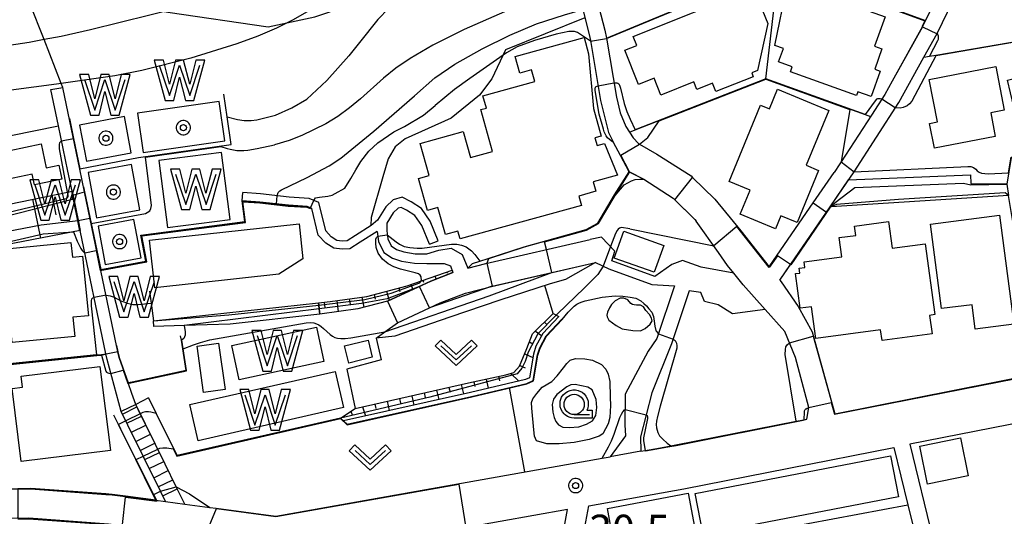
# Model space of a CAD drawing. Extents: x -22000 to -20000, y 99000 to 100500.
# Drawn here: x -20391 to -20270, y 99446 to 99507 of the extents above; entities that cross this region are included whole.
import ezdxf
from ezdxf.enums import TextEntityAlignment as Align

# ---------------------------------------------------------------- set-up
doc = ezdxf.new("R2010")
doc.units = 0
doc.header["$MEASUREMENT"] = 0
doc.layers.get('0').update_dxf_attribs({"color": 50, "linetype": 'CONTINUOUS'})
for name, color, linetype in [('2101000', 7, 'CONTINUOUS'), ('2101001', 252, 'CONTINUOUS'), ('2106000', 46, 'CONTINUOUS'), ('2106001', 252, 'CONTINUOUS'), ('2214000', 240, 'CONTINUOUS'), ('2214111', 136, 'CONTINUOUS'), ('2214121', 166, 'CONTINUOUS'), ('2214990', 3, 'CONTINUOUS'), ('3001000', 6, 'CONTINUOUS'), ('3003000', 151, 'CONTINUOUS'), ('5105000', 150, 'CONTINUOUS'), ('5105001', 7, 'CONTINUOUS'), ('6101110', 72, 'CONTINUOUS'), ('6101120', 112, 'CONTINUOUS'), ('6101990', 93, 'CONTINUOUS'), ('6110000', 232, 'CONTINUOUS'), ('6110110', 213, 'CONTINUOUS'), ('6110120', 181, 'CONTINUOUS'), ('6130000', 41, 'CONTINUOUS'), ('6140000', 30, 'CONTINUOUS'), ('6301000', 3, 'CONTINUOUS'), ('6313000', 90, 'CONTINUOUS'), ('6331000', 90, 'CONTINUOUS'), ('7101000', 20, 'CONTINUOUS'), ('7101001', 23, 'CONTINUOUS'), ('7102000', 40, 'CONTINUOUS'), ('7102001', 43, 'CONTINUOUS'), ('7312000', 6, 'CONTINUOUS'), ('8199000', 50, 'CONTINUOUS'), ('CLIP_BOX', 4, 'CONTINUOUS')]:
    doc.layers.add(name, color=color, linetype=linetype)
doc.styles.add('Dm_Anotation', font='romans.shx', dxfattribs={"bigfont": 'pscdm.shx'})
doc.styles.get("Standard").update_dxf_attribs({"font": 'romans.shx', "bigfont": 'pscdm.shx'})

# ---------------------------------------------------------------- blocks, each defined once
blk = doc.blocks.new('819900')
at = {"linetype": 'Continuous'}
blk.add_circle((0, 0), 0.15, dxfattribs=at)
at = {"layer": 'CLIP_BOX', "flags": 128}
blk.add_lwpolyline([(-0.034, 0.348), (-0.102, 0.335), (-0.165, 0.309), (-0.222, 0.271), (-0.271, 0.222), (-0.309, 0.165), (-0.335, 0.102), (-0.348, 0.034), (-0.348, -0.034), (-0.335, -0.102), (-0.309, -0.165), (-0.271, -0.222), (-0.222, -0.271), (-0.165, -0.309), (-0.102, -0.335), (-0.034, -0.348), (0.034, -0.348), (0.102, -0.335), (0.165, -0.309), (0.222, -0.271), (0.271, -0.222), (0.309, -0.165), (0.335, -0.102), (0.348, -0.034), (0.348, 0.034), (0.335, 0.102), (0.309, 0.165), (0.271, 0.222), (0.222, 0.271), (0.165, 0.309), (0.102, 0.335), (0.034, 0.348)], close=True, dxfattribs=at)
blk = doc.blocks.new('510500')
at = {"linetype": 'Continuous', "flags": 128}
blk.add_lwpolyline([(-1, 0.75), (-0.5, -0.75), (0, 0.75), (0.5, -0.75), (1, 0.75)], dxfattribs=at)
at = {"layer": 'CLIP_BOX', "flags": 128}
blk.add_lwpolyline([(0.709, -1), (1.25, 1), (0.797, 1), (0.499, -0.192), (0.201, 1), (-0.203, 1), (-0.501, -0.192), (-0.799, 1), (-1.25, 1), (-0.711, -1), (-0.291, -1), (-0.291, -1), (-0.001, 0.158), (0.289, -1), (0.289, -1)], close=True, dxfattribs=at)
blk = doc.blocks.new('731200')
at = {"linetype": 'Continuous'}
blk.add_circle((0, 0), 0.15, dxfattribs=at)
at = {"layer": 'CLIP_BOX'}
blk.add_lwpolyline([(0.034, 0.348), (-0.034, 0.348), (-0.102, 0.335), (-0.165, 0.309), (-0.222, 0.271), (-0.271, 0.222), (-0.309, 0.165), (-0.335, 0.102), (-0.348, 0.034), (-0.348, -0.034), (-0.335, -0.102), (-0.309, -0.165), (-0.271, -0.222), (-0.222, -0.271), (-0.165, -0.309), (-0.102, -0.335), (-0.034, -0.348), (0.034, -0.348), (0.102, -0.335), (0.165, -0.309), (0.222, -0.271), (0.271, -0.222), (0.309, -0.165), (0.335, -0.102), (0.348, -0.034), (0.348, 0.034), (0.335, 0.102), (0.309, 0.165), (0.271, 0.222), (0.222, 0.271), (0.165, 0.309), (0.102, 0.335)], close=True, dxfattribs=at)
at = {"linetype": 'Continuous'}
blk.add_attdef('ATT', text='', height=1.5, dxfattribs=at).set_placement((1.5, 0), align=Align.MIDDLE_LEFT)
blk = doc.blocks.new('631300')
at = {"linetype": 'Continuous', "flags": 128}
blk.add_lwpolyline([(-0.75, 0.35), (0, -0.35), (0.75, 0.35)], dxfattribs=at)
at = {"layer": 'CLIP_BOX', "flags": 128}
blk.add_lwpolyline([(-0.753, 0.626), (-1.031, 0.338), (0, -0.624), (1.031, 0.338), (0.753, 0.626), (0, -0.076), (-0.753, 0.626)], dxfattribs=at)
blk = doc.blocks.new('633100')
at = {"linetype": 'Continuous', "flags": 128}
blk.add_lwpolyline([(0, -0.5), (0.75, -0.5)], dxfattribs=at)
at = {"linetype": 'Continuous'}
blk.add_circle((0, 0), 0.5, dxfattribs=at)
at = {"layer": 'CLIP_BOX', "flags": 128}
blk.add_lwpolyline([(0.892, -0.277), (0.892, -0.677), (0, -0.677), (-0.136, -0.66), (-0.203, -0.647), (-0.33, -0.594), (-0.444, -0.518), (-0.493, -0.47), (-0.579, -0.364), (-0.644, -0.244), (-0.683, -0.113), (-0.697, 0.023), (-0.683, 0.159), (-0.617, 0.353), (-0.541, 0.467), (-0.444, 0.564), (-0.33, 0.64), (-0.203, 0.693), (-0.069, 0.72), (0.069, 0.72), (0.203, 0.693), (0.387, 0.602), (0.493, 0.516), (0.579, 0.41), (0.644, 0.29), (0.683, 0.159), (0.697, 0.023), (0.697, -0.046), (0.67, -0.18), (0.63, -0.277), (0.892, -0.277)], dxfattribs=at)

msp = doc.modelspace()

# ---------------------------------------------------------------- linework, layer by layer
at = {"layer": '2101000'}
for points in [[(-20326.18, 99524.35), (-20322.87, 99517.08), (-20320.76, 99512.44), (-20320.57, 99512.03), (-20319.6, 99508.46), (-20318.83, 99505.63), (-20318.66, 99504.65), (-20317.42, 99497.37), (-20316.95, 99495.45), (-20316.26, 99493.74), (-20315.82, 99493.06)], [(-20288.12, 99488.15), (-20282.6, 99496.71), (-20279.51, 99502.28), (-20277.88, 99505.21), (-20274.01, 99513.25), (-20272.83, 99515.7), (-20270.97, 99521.12), (-20270.9, 99521.39), (-20270.59, 99522.96), (-20270.64, 99524.84)], [(-20327.96, 99523.42), (-20327.93, 99523.35), (-20324.67, 99516.21), (-20322.49, 99511.43), (-20322.39, 99511.2), (-20321.58, 99508.19), (-20320.76, 99505.11), (-20320.63, 99504.34), (-20319.38, 99496.96), (-20318.41, 99492.99), (-20317.77, 99491.78)], [(-20277.48, 99510.64), (-20279.32, 99506.81)], [(-20279.32, 99506.81), (-20279.68, 99506.08), (-20283.43, 99499.34)], [(-20379.03, 99466.75), (-20380.71, 99474.8), (-20382.97, 99485.67), (-20383.56, 99488.5), (-20385.65, 99498.55)], [(-20283.43, 99499.34), (-20284.35, 99497.69), (-20285.98, 99495.16), (-20289.71, 99489.39), (-20289.88, 99489.12), (-20290.59, 99488.07)], [(-20384.52, 99485.77), (-20385.03, 99488.22), (-20386.2, 99493.82), (-20387.14, 99498.32)], [(-20315.82, 99493.06), (-20315.37, 99492.35), (-20314.69, 99491.64), (-20314.58, 99491.57), (-20312.44, 99490.34)], [(-20315.85, 99488.16), (-20316.92, 99490.17), (-20317.77, 99491.78)], [(-20312.44, 99490.34), (-20308.22, 99487.64), (-20308.05, 99487.47), (-20305.3, 99484.76), (-20302.07, 99480.86), (-20298.58, 99476.43), (-20297.59, 99477.88), (-20293.16, 99484.33), (-20290.59, 99488.07)], [(-20315.85, 99488.16), (-20314.05, 99487.23), (-20310.42, 99484.89), (-20307.76, 99482.27), (-20307.58, 99482.05)], [(-20297.28, 99474.79), (-20295.94, 99476.75), (-20291.09, 99483.83), (-20288.12, 99488.15)], [(-20384.52, 99485.77), (-20384.07, 99483.59)], [(-20378.48, 99458.59), (-20380.2, 99465.02), (-20380.34, 99465.7), (-20383.51, 99480.9), (-20383.73, 99481.98), (-20384.07, 99483.59)], [(-20302.95, 99475.67), (-20303.71, 99476.6), (-20304.82, 99478.2), (-20307.58, 99482.05)], [(-20297.28, 99474.79), (-20297.12, 99474.58), (-20295.02, 99471.55), (-20293.31, 99468.42), (-20290.48, 99458.32), (-20265.85, 99463.18), (-20257.35, 99464.85), (-20246.79, 99466.94)], [(-20293.93, 99457.64), (-20293.7, 99459.08), (-20295.33, 99465.27), (-20296.65, 99468.47), (-20299.09, 99471.16)], [(-20376.68, 99459.47), (-20377.16, 99460.83), (-20377.61, 99462.12), (-20378.72, 99465.25), (-20379.03, 99466.75)], [(-20229.78, 99464.75), (-20240.77, 99462.51), (-20281.25, 99454.54), (-20278.41, 99442.88), (-20276.82, 99436.35), (-20276.55, 99434.68), (-20275.9, 99430.75), (-20275.67, 99429.36), (-20274.76, 99423.83), (-20273.84, 99418.19)], [(-20373.01, 99447.49), (-20373.64, 99448.77), (-20377.64, 99456.89), (-20378.48, 99458.59)], [(-20370.62, 99447.17), (-20371.67, 99449.31), (-20373.04, 99452.09), (-20376.68, 99459.47)], [(-20312.43, 99454.04), (-20311.11, 99454.28), (-20310.08, 99454.46), (-20293.93, 99457.64)], [(-20327.31, 99409.54), (-20326.83, 99411.59), (-20326.11, 99416.26), (-20324.67, 99425.58), (-20324.66, 99425.63), (-20324.58, 99426.09), (-20322.52, 99437.57), (-20321.55, 99443), (-20320.84, 99446.96), (-20309.12, 99449.04), (-20283.22, 99454.15), (-20281.49, 99447.06), (-20280.23, 99441.92), (-20278.9, 99436.47), (-20278.78, 99435.99), (-20277.65, 99429.11), (-20276.69, 99423.29), (-20275.89, 99418.42)], [(-20314.41, 99453.69), (-20313.86, 99453.79), (-20312.43, 99454.04)], [(-20370.62, 99447.17), (-20367.54, 99446.76), (-20366.74, 99446.66), (-20359.39, 99445.68), (-20319.16, 99452.84), (-20318.2, 99453.01)], [(-20404.5, 99447.21), (-20403.26, 99447.79), (-20398.73, 99448.94), (-20391.2, 99449.07), (-20389.6, 99449.1), (-20380.34, 99448.42), (-20379.57, 99448.36), (-20377.94, 99448.14), (-20374.2, 99447.65), (-20373.01, 99447.49)], [(-20324.02, 99443.34), (-20323.46, 99446.49), (-20335.92, 99444.27)]]:
    msp.add_lwpolyline(points, dxfattribs=at)
at = {"layer": '2101001'}
for points in [[(-20387.14, 99498.32), (-20385.65, 99498.55)], [(-20299.09, 99471.16), (-20301.78, 99474.23), (-20302.95, 99475.67)], [(-20314.41, 99453.69), (-20318.2, 99453.01)]]:
    msp.add_lwpolyline(points, dxfattribs=at)
at = {"layer": '2106000'}
for points in [[(-20346.86, 99482.18), (-20347.67, 99481.54), (-20349.57, 99480.31), (-20350.61, 99479.64), (-20351.21, 99479.61), (-20351.9, 99479.69), (-20352.58, 99480.15), (-20353.26, 99480.86), (-20354.09, 99484.36), (-20355.31, 99484.88), (-20357.77, 99485.03), (-20361.28, 99485.42), (-20363.49, 99485.59)], [(-20339.39, 99479.66), (-20340.36, 99482.08), (-20341.46, 99483.64), (-20342.71, 99484.46), (-20343.84, 99485.01), (-20344.93, 99484.69), (-20345.85, 99483.84), (-20346.86, 99482.18)], [(-20346.91, 99480.8), (-20349.02, 99479.46), (-20350.29, 99478.65), (-20351.24, 99478.6), (-20352.26, 99478.72), (-20353.23, 99479.37), (-20354.18, 99480.36), (-20354.96, 99483.63), (-20355.54, 99483.88), (-20357.86, 99484.03), (-20361.37, 99484.41), (-20363.57, 99484.58)], [(-20340.48, 99479.23), (-20341.39, 99481.52), (-20342.29, 99482.78), (-20343.29, 99483.44), (-20343.95, 99483.76), (-20344.34, 99483.65), (-20344.94, 99483.09), (-20345.71, 99481.83), (-20345.74, 99480.86), (-20345.6, 99479.89), (-20345.19, 99479.02), (-20344.51, 99478.57), (-20343.61, 99478.27), (-20342.22, 99478.03), (-20340.8, 99478.03), (-20339.31, 99478.49), (-20337.8, 99478.73), (-20336.42, 99477.95), (-20335.74, 99476.29)], [(-20346.91, 99480.8), (-20346.73, 99479.56), (-20346.11, 99478.22), (-20345.02, 99477.51), (-20343.9, 99477.13), (-20342.32, 99476.87), (-20340.81, 99476.86), (-20338.65, 99476.85), (-20337.89, 99476.57), (-20337.57, 99475.74)], [(-20335.74, 99476.29), (-20333.52, 99476.85), (-20320.66, 99479.81)], [(-20302.95, 99475.67), (-20306.96, 99476.38), (-20309.27, 99477.21), (-20310.57, 99476.71), (-20312.68, 99475.26), (-20317.98, 99477.19), (-20317.6, 99478.36), (-20319.25, 99480.11), (-20320.66, 99479.81)], [(-20344.39, 99469.53), (-20339.13, 99471.99), (-20336.03, 99473.2), (-20332.83, 99474.01), (-20320.01, 99476.95)], [(-20320.01, 99476.95), (-20318.35, 99476.18), (-20313.04, 99474.25), (-20310.28, 99474.08)], [(-20345.63, 99472.19), (-20340.28, 99474.68), (-20337.57, 99475.74)], [(-20310.28, 99474.08), (-20312.43, 99467.61), (-20313.52, 99466.03), (-20316.33, 99460.71), (-20316.4, 99456.96), (-20316.29, 99455.6), (-20318.2, 99453.01)], [(-20299.09, 99471.16), (-20303.12, 99470.62), (-20304.89, 99471.73), (-20306.58, 99472.16), (-20307.01, 99473.25), (-20308.45, 99473.48), (-20310.62, 99466.94), (-20313.07, 99460.91), (-20314.46, 99455.47), (-20314.41, 99453.69)]]:
    msp.add_lwpolyline(points, dxfattribs=at)
at = {"layer": '2106001'}
for points in [[(-20363.57, 99484.58), (-20363.49, 99485.59)], [(-20340.48, 99479.23), (-20339.39, 99479.66)], [(-20345.63, 99472.19), (-20344.39, 99469.53)]]:
    msp.add_lwpolyline(points, dxfattribs=at)
at = {"layer": '2214000'}
for points in [[(-20373.01, 99447.49), (-20373.64, 99448.77), (-20375.76, 99453.07), (-20377.64, 99456.89), (-20377.91, 99457.43), (-20378.48, 99458.59)], [(-20370.62, 99447.17), (-20371.67, 99449.31), (-20373.04, 99452.09), (-20373.96, 99453.96), (-20376.11, 99458.32), (-20376.68, 99459.47)]]:
    msp.add_lwpolyline(points, dxfattribs=at)
at = {"layer": '2214111'}
msp.add_lwpolyline([(-20376.68, 99459.47), (-20378.48, 99458.59)], dxfattribs=at)
at = {"layer": '2214121'}
msp.add_lwpolyline([(-20373.01, 99447.49), (-20370.62, 99447.17)], dxfattribs=at)
at = {"layer": '2214990'}
for points in [[(-20378.32, 99458.27), (-20376.52, 99459.15)], [(-20377.77, 99457.15), (-20375.97, 99458.03)], [(-20377.21, 99456.02), (-20375.42, 99456.91)], [(-20376.66, 99454.9), (-20374.87, 99455.79)], [(-20376.11, 99453.78), (-20374.31, 99454.67)], [(-20375.56, 99452.66), (-20373.76, 99453.54)], [(-20375, 99451.54), (-20373.21, 99452.42)], [(-20374.45, 99450.42), (-20372.66, 99451.3)], [(-20373.9, 99449.3), (-20372.11, 99450.18)], [(-20373.35, 99448.17), (-20371.55, 99449.06)]]:
    msp.add_lwpolyline(points, dxfattribs=at)
at = {"layer": '3001000'}
for points in [[(-20300.55, 99499.89), (-20305.15, 99498.05), (-20305.56, 99499.07), (-20307.51, 99498.29), (-20307.89, 99499.24), (-20311.94, 99497.62), (-20312.78, 99499.71), (-20314.71, 99498.94), (-20316.39, 99503.14), (-20314.89, 99503.74), (-20315.34, 99504.86), (-20300.52, 99510.79), (-20298.77, 99506.44), (-20300.01, 99500.64), (-20300.74, 99500.35)], [(-20296.39, 99511.17), (-20295.11, 99510.71), (-20294.96, 99511.1), (-20284.3, 99507.27), (-20285.6, 99503.64), (-20284.69, 99503.31), (-20285.58, 99500.81), (-20284.91, 99500.57), (-20286.03, 99497.44), (-20287.67, 99498.02), (-20287.84, 99497.55), (-20295.98, 99500.47), (-20295.75, 99501.12), (-20297.44, 99501.72), (-20296.84, 99503.37), (-20297.9, 99503.75)], [(-20317.29, 99487.76), (-20320.29, 99486.93), (-20319.97, 99485.75), (-20322.05, 99485.17), (-20321.74, 99484.01), (-20336.68, 99479.87), (-20336.95, 99480.84), (-20338.5, 99480.42), (-20339.42, 99483.75), (-20340.71, 99483.39), (-20341.8, 99487.34), (-20340.51, 99487.7), (-20341.61, 99491.66), (-20336.3, 99493.13), (-20335.41, 99489.9), (-20332.71, 99490.65), (-20334.15, 99495.83), (-20333.45, 99496.02), (-20333.87, 99497.51), (-20327.49, 99499.28), (-20327.89, 99500.73), (-20329.34, 99500.33), (-20329.91, 99502.37), (-20321.4, 99504.72), (-20320.85, 99502.72), (-20320.25, 99495.95), (-20319.31, 99492.56), (-20320.08, 99492.35), (-20319.81, 99491.39), (-20318.88, 99491.65)], [(-20277.84, 99494.31), (-20278.86, 99499.53), (-20270.67, 99501.13), (-20269.62, 99495.75), (-20271.28, 99495.42), (-20270.72, 99492.53), (-20278.22, 99491.06), (-20278.82, 99494.12)], [(-20300.92, 99485.91), (-20303.53, 99486.98), (-20299.66, 99496.39), (-20298.57, 99495.94), (-20297.58, 99498.33), (-20291.25, 99495.73), (-20294.03, 99488.96), (-20292.5, 99488.33), (-20295.14, 99481.91), (-20297.14, 99482.74), (-20297.81, 99481.12), (-20302.16, 99482.91)], [(-20389.14, 99486.54), (-20389.42, 99487.88), (-20397.3, 99486.2), (-20398.01, 99489.55), (-20388.34, 99491.62), (-20387.71, 99488.66), (-20386.14, 99488.99), (-20385.77, 99487.25)], [(-20278.7, 99481.71), (-20270.18, 99482.81), (-20268.44, 99469.35), (-20273.19, 99468.74), (-20273.58, 99471.76), (-20277.35, 99471.28)], [(-20374.32, 99473.86), (-20374.96, 99479.72), (-20356.53, 99481.75), (-20356.06, 99477.43), (-20359.05, 99475.54)], [(-20284.85, 99468.67), (-20292.83, 99467.61), (-20293.36, 99471.52), (-20294.78, 99471.33), (-20295.35, 99475.6), (-20294.8, 99475.67), (-20294.88, 99476.25), (-20294.2, 99476.34), (-20294.29, 99477.05), (-20289.64, 99477.66), (-20289.96, 99480.04), (-20287.9, 99480.31), (-20288.06, 99481.47), (-20283.87, 99482.03), (-20283.43, 99478.72), (-20279.35, 99479.27), (-20278.18, 99470.54), (-20278.82, 99470.45), (-20278.52, 99468.15), (-20284.67, 99467.33)], [(-20317.69, 99477.51), (-20316.5, 99480.83), (-20311.58, 99479.08), (-20312.77, 99475.76)], [(-20384.2, 99467.86), (-20391.92, 99467.1), (-20393.06, 99478.6), (-20384.66, 99479.43), (-20384.48, 99477.63), (-20383.23, 99477.75), (-20382.5, 99470.41), (-20384.43, 99470.22)], [(-20368.3, 99460.94), (-20369.12, 99466.66), (-20366.49, 99467.03), (-20365.67, 99461.32)], [(-20350.41, 99464.57), (-20350.93, 99466.68), (-20348.04, 99467.39), (-20347.52, 99465.28)], [(-20381.1, 99464.16), (-20379.8, 99453.77), (-20390.78, 99452.41), (-20391.9, 99461.44), (-20390.63, 99461.6), (-20390.8, 99462.96)], [(-20318.03, 99443.92), (-20318.54, 99446.64), (-20308.57, 99448.51), (-20307.02, 99440.2), (-20312.29, 99439.21), (-20312.47, 99440.19), (-20318.95, 99438.98), (-20319.81, 99443.59)]]:
    msp.add_lwpolyline(points, close=True, dxfattribs=at)
at = {"layer": '3003000'}
for points in [[(-20275.02, 99455.34), (-20274.07, 99450.64), (-20279.06, 99449.63), (-20280.02, 99454.33)], [(-20306.74, 99443.4), (-20307.72, 99448.46), (-20283.64, 99453.12), (-20282.66, 99448.06)]]:
    msp.add_lwpolyline(points, close=True, dxfattribs=at)
at = {"layer": '5105000'}
for points in [[(-20375.77, 99490.55), (-20365.7, 99491.97), (-20366.38, 99496.81), (-20376.45, 99495.39)], [(-20382.76, 99489.45), (-20377.23, 99490.49), (-20378.07, 99494.96), (-20383.6, 99493.92)], [(-20372.75, 99481.27), (-20365.02, 99482.27), (-20366.09, 99490.54), (-20373.82, 99489.54)], [(-20381.5, 99482.48), (-20376.15, 99483.47), (-20377.18, 99489.04), (-20382.54, 99488.05)], [(-20380.44, 99476.73), (-20376.01, 99477.55), (-20376.89, 99482.26), (-20381.31, 99481.44)], [(-20353.47, 99464.74), (-20363.91, 99462.48), (-20364.83, 99466.75), (-20354.4, 99469.01)], [(-20351.07, 99459.07), (-20368.97, 99454.99), (-20369.99, 99459.46), (-20352.09, 99463.54)]]:
    msp.add_lwpolyline(points, close=True, dxfattribs=at)
for points in [[(-20318.37, 99469.87), (-20317.47, 99469.18), (-20316.7, 99468.79), (-20315.38, 99468.57), (-20314.46, 99468.54), (-20313.89, 99468.82), (-20313.25, 99469.35), (-20313.03, 99469.79), (-20313.08, 99470.12), (-20313.35, 99470.54), (-20313.8, 99471.03), (-20314.09, 99471.51), (-20314.45, 99471.7), (-20314.96, 99471.72), (-20315.24, 99471.73), (-20315.43, 99471.78), (-20315.63, 99471.93), (-20316.02, 99472.37), (-20316.51, 99472.57), (-20316.95, 99472.56), (-20317.56, 99472.23), (-20318.04, 99471.79), (-20318.29, 99471.37), (-20318.51, 99470.86), (-20318.59, 99470.46), (-20318.55, 99470.25), (-20318.37, 99469.87)], [(-20327.26, 99454.96), (-20327.52, 99455.54), (-20327.59, 99456.32), (-20327.83, 99458.99), (-20327.87, 99459.7), (-20327.74, 99460.14), (-20327.22, 99460.83), (-20326.56, 99461.58), (-20325.4, 99462.28), (-20324.72, 99462.97), (-20323.93, 99463.99), (-20323.53, 99464.53), (-20323.12, 99464.91), (-20322.47, 99465.13), (-20321.3, 99465.09), (-20320.39, 99464.94), (-20319.26, 99464.4), (-20318.73, 99463.83), (-20318.44, 99463.21), (-20318.25, 99462.29), (-20318.18, 99460.35), (-20318.17, 99459.32), (-20318.24, 99457.86), (-20318.45, 99457.05), (-20319.09, 99455.85), (-20319.53, 99455.56), (-20320.77, 99455.15), (-20322.63, 99454.75), (-20324.47, 99454.61), (-20325.99, 99454.62), (-20327.26, 99454.96)]]:
    msp.add_lwpolyline(points, dxfattribs=at)
at = {"layer": '5105001'}
msp.add_lwpolyline([(-20324.57, 99456.94), (-20324.04, 99456.67), (-20323.26, 99456.62), (-20322.05, 99456.68), (-20321.11, 99457.02), (-20320.35, 99457.45), (-20319.94, 99458.1), (-20319.82, 99459.1), (-20319.91, 99460.05), (-20320.4, 99461.27), (-20320.96, 99461.58), (-20321.71, 99461.74), (-20322.49, 99461.93), (-20323.03, 99461.89), (-20323.54, 99461.63), (-20324.78, 99460.67), (-20325.18, 99460.11), (-20325.36, 99459.46), (-20325.26, 99458.52), (-20325.1, 99457.84), (-20324.89, 99457.34)], close=True, dxfattribs=at)
at = {"layer": '6101110'}
for points in [[(-20398.1, 99482.97), (-20385.07, 99485.66), (-20384.52, 99485.77)], [(-20354.13, 99472.01), (-20352.71, 99472.17), (-20348.2, 99472.79), (-20343.22, 99474.11), (-20337.68, 99476.04)], [(-20351.42, 99457.78), (-20349.64, 99458.97), (-20335.64, 99462.11), (-20331.07, 99463.12), (-20330.06, 99463.38), (-20329.35, 99464.18), (-20328.48, 99466.37), (-20327.75, 99468.18), (-20325.21, 99470.66)]]:
    msp.add_lwpolyline(points, dxfattribs=at)
at = {"layer": '6101120'}
for points in [[(-20384.52, 99485.77), (-20384.07, 99483.59), (-20383.73, 99481.98), (-20383.51, 99480.9), (-20392.9, 99479.09), (-20401.83, 99476.85), (-20408.88, 99474.71), (-20415.95, 99471.91)], [(-20337.68, 99476.04), (-20337.57, 99475.74), (-20340.28, 99474.68), (-20345.63, 99472.19), (-20349.3, 99471.25), (-20353.97, 99470.58), (-20354.13, 99472.01)], [(-20325.21, 99470.66), (-20324.5, 99470.31), (-20326.51, 99468.21), (-20327.35, 99466.63), (-20327.63, 99465.68), (-20328.15, 99462.76), (-20328.63, 99462.53), (-20335.39, 99460.95), (-20351.06, 99457.43), (-20351.42, 99457.78)]]:
    msp.add_lwpolyline(points, dxfattribs=at)
at = {"layer": '6101990'}
for points in [[(-20387, 99485.26), (-20386.51, 99482.84)], [(-20384.59, 99485.76), (-20383.6, 99480.89)], [(-20389.4, 99484.77), (-20388.43, 99479.95)], [(-20339.81, 99475.3), (-20339.66, 99474.92)], [(-20338.33, 99475.81), (-20338.27, 99475.65)], [(-20342.76, 99474.27), (-20342.52, 99473.64)], [(-20341.28, 99474.79), (-20341.19, 99474.54)], [(-20347.28, 99473.03), (-20347.14, 99472.44)], [(-20345.77, 99473.43), (-20345.44, 99472.27)], [(-20344.26, 99473.84), (-20344.11, 99473.4)], [(-20353.45, 99472.09), (-20353.36, 99471.38)], [(-20351.9, 99472.28), (-20351.7, 99470.9)], [(-20350.35, 99472.49), (-20350.24, 99471.81)], [(-20348.8, 99472.71), (-20348.56, 99471.44)], [(-20326.29, 99469.6), (-20326, 99469.32)], [(-20327.41, 99468.51), (-20326.64, 99467.97)], [(-20328.15, 99467.17), (-20327.73, 99466.95)], [(-20328.73, 99465.72), (-20327.71, 99465.23)], [(-20330.44, 99463.28), (-20329.46, 99462.34)], [(-20329.31, 99464.27), (-20328.65, 99463.97)], [(-20335.01, 99462.25), (-20334.88, 99461.67)], [(-20333.49, 99462.59), (-20333.23, 99461.45)], [(-20331.96, 99462.93), (-20331.84, 99462.37)], [(-20341.11, 99460.88), (-20340.98, 99460.3)], [(-20339.59, 99461.22), (-20339.33, 99460.06)], [(-20338.06, 99461.57), (-20337.93, 99460.99)], [(-20336.54, 99461.91), (-20336.28, 99460.75)], [(-20347.21, 99459.51), (-20347.07, 99458.94)], [(-20345.69, 99459.86), (-20345.42, 99458.7)], [(-20344.16, 99460.2), (-20344.03, 99459.62)], [(-20342.64, 99460.54), (-20342.38, 99459.38)], [(-20350.17, 99458.62), (-20349.98, 99458.17)], [(-20348.74, 99459.17), (-20348.36, 99458.04)]]:
    msp.add_lwpolyline(points, dxfattribs=at)
at = {"layer": '6110000'}
for points in [[(-20318.66, 99504.65), (-20312.91, 99507.03), (-20297.41, 99513.44), (-20296.64, 99513.16), (-20279.32, 99506.81), (-20279.68, 99506.08), (-20279.7, 99506.04), (-20283.43, 99499.34)], [(-20279.51, 99502.28), (-20278.82, 99502.4), (-20278.06, 99502.53), (-20255.26, 99506.45), (-20254.71, 99505.24), (-20251.76, 99498.69), (-20249.55, 99493.79)], [(-20315.82, 99493.06), (-20315.12, 99493.33), (-20299.01, 99499.63)], [(-20299.01, 99499.63), (-20286.76, 99495.23), (-20286.09, 99494.99)], [(-20384.85, 99494.72), (-20384.35, 99492.28), (-20383.57, 99488.54), (-20376.34, 99489.9), (-20364.92, 99491.51), (-20365.4, 99494.93), (-20365.8, 99497.75)], [(-20315.82, 99493.06), (-20315.37, 99492.35), (-20314.69, 99491.64), (-20314.58, 99491.57), (-20312.44, 99490.34), (-20308.22, 99487.64), (-20308.05, 99487.47), (-20305.3, 99484.76), (-20302.07, 99480.86), (-20298.58, 99476.43), (-20297.59, 99477.88), (-20293.16, 99484.33), (-20290.59, 99488.07)], [(-20315.85, 99488.16), (-20316.92, 99490.17), (-20317.77, 99491.78)], [(-20335.74, 99476.29), (-20335.17, 99476.84), (-20334.25, 99477.14), (-20333.22, 99477.47), (-20328.81, 99478.91), (-20321.15, 99481.04), (-20319.71, 99481.84), (-20317.65, 99485.3), (-20315.85, 99488.16)], [(-20315.85, 99488.16), (-20315.81, 99488.14), (-20314.05, 99487.23), (-20310.42, 99484.89), (-20310.23, 99484.7), (-20307.76, 99482.27), (-20307.58, 99482.05)], [(-20383.11, 99486.32), (-20382.97, 99485.67), (-20382.16, 99481.77), (-20380.98, 99476.1), (-20375.44, 99477.12), (-20376.04, 99480.35), (-20363.24, 99482.01), (-20363.57, 99484.58), (-20361.37, 99484.41), (-20359.33, 99484.19), (-20357.86, 99484.03), (-20355.54, 99483.88), (-20355.12, 99483.7), (-20354.96, 99483.63)], [(-20297.28, 99474.79), (-20295.97, 99476.71), (-20295.94, 99476.75), (-20291.54, 99483.17), (-20291.09, 99483.83)], [(-20297.28, 99474.79), (-20297.12, 99474.58), (-20295.02, 99471.55), (-20293.31, 99468.42), (-20293.16, 99467.88), (-20290.48, 99458.32), (-20265.85, 99463.18), (-20257.35, 99464.85), (-20246.79, 99466.94)], [(-20374.98, 99473.45), (-20374.79, 99471.96), (-20374.5, 99469.78)], [(-20375.08, 99460.26), (-20374.14, 99458.35), (-20371.57, 99453.15), (-20351.42, 99457.78), (-20350.62, 99457.02), (-20335.27, 99460.46), (-20328.46, 99462.06), (-20327.7, 99462.42), (-20327.14, 99465.57), (-20326.88, 99466.44), (-20326.1, 99467.91), (-20324.14, 99469.96)], [(-20379.03, 99466.75), (-20378.87, 99465.95), (-20378.72, 99465.25), (-20377.61, 99462.12), (-20377.12, 99462.22), (-20370.46, 99463.63), (-20371.05, 99467.39), (-20371.14, 99467.93)], [(-20404.55, 99463.21), (-20381.49, 99465.58), (-20380.89, 99465.64), (-20380.34, 99465.7)], [(-20374.2, 99447.65), (-20374.54, 99448.33), (-20376.68, 99452.67), (-20378.54, 99456.45), (-20378.8, 99456.99), (-20379.38, 99458.15)], [(-20312.43, 99454.04), (-20311.11, 99454.28), (-20310.7, 99454.35), (-20310.08, 99454.46), (-20295.27, 99457.38), (-20294.26, 99457.57), (-20293.93, 99457.64)], [(-20314.41, 99453.69), (-20313.86, 99453.79), (-20312.43, 99454.04)], [(-20370.62, 99447.17), (-20367.54, 99446.76), (-20366.74, 99446.66), (-20359.39, 99445.68), (-20319.16, 99452.84), (-20318.2, 99453.01)], [(-20404.5, 99447.21), (-20403.79, 99447.54), (-20403.26, 99447.79), (-20398.73, 99448.94), (-20391.2, 99449.07), (-20389.6, 99449.1), (-20380.34, 99448.42), (-20379.57, 99448.36), (-20377.94, 99448.14), (-20374.2, 99447.65)]]:
    msp.add_lwpolyline(points, dxfattribs=at)
msp.add_lwpolyline([(-20324.57, 99456.94), (-20324.04, 99456.67), (-20323.26, 99456.62), (-20322.05, 99456.68), (-20321.11, 99457.02), (-20320.35, 99457.45), (-20319.94, 99458.1), (-20319.82, 99459.1), (-20319.91, 99460.05), (-20320.4, 99461.27), (-20320.96, 99461.58), (-20321.71, 99461.74), (-20322.49, 99461.93), (-20323.03, 99461.89), (-20323.54, 99461.63), (-20324.78, 99460.67), (-20325.18, 99460.11), (-20325.36, 99459.46), (-20325.26, 99458.52), (-20325.1, 99457.84), (-20324.89, 99457.34)], close=True, dxfattribs=at)
at = {"layer": '6110110'}
for points in [[(-20288.81, 99487.15), (-20273.76, 99487.79), (-20273.72, 99486.73), (-20269.31, 99486.67)], [(-20291.09, 99483.83), (-20288.81, 99487.15)], [(-20347.05, 99467.64), (-20345.98, 99468.4), (-20344.39, 99469.53), (-20340.45, 99471.37), (-20339.13, 99471.99), (-20336.03, 99473.2), (-20332.83, 99474.01), (-20332.74, 99474.03), (-20325.38, 99475.72), (-20320.01, 99476.95)], [(-20374.5, 99469.78), (-20354.13, 99472.01)]]:
    msp.add_lwpolyline(points, dxfattribs=at)
at = {"layer": '6110120'}
for points in [[(-20269.31, 99486.67), (-20269.3, 99486.62), (-20269.08, 99485.22), (-20290.95, 99483.84), (-20291.09, 99483.83)], [(-20320.01, 99476.95), (-20323.68, 99474.89), (-20325.6, 99474.32), (-20331.79, 99472.33), (-20337.96, 99470.23), (-20344.75, 99467.89), (-20347.05, 99467.64)], [(-20354.13, 99472.01), (-20354.1, 99471.71), (-20354.05, 99471.25), (-20353.97, 99470.58), (-20365.05, 99469.37), (-20370.71, 99469.19), (-20374.43, 99469.08), (-20374.5, 99469.78)]]:
    msp.add_lwpolyline(points, dxfattribs=at)
at = {"layer": '6130000'}
msp.add_lwpolyline([(-20299.01, 99499.63), (-20297.41, 99513.44), (-20294.23, 99520.9), (-20294.9, 99527.39), (-20296.29, 99540.79)], dxfattribs=at)
at = {"layer": '6140000'}
for points in [[(-20390.6, 99511.18), (-20372.7, 99507.85), (-20360.34, 99506.02), (-20354.6, 99507.27), (-20350.81, 99508.54), (-20343.62, 99511.89), (-20333.09, 99519.82), (-20327.96, 99523.42)], [(-20327.96, 99523.42), (-20327.93, 99523.35), (-20324.67, 99516.21), (-20322.49, 99511.43), (-20322.39, 99511.2), (-20321.58, 99508.19), (-20320.76, 99505.11), (-20320.63, 99504.34), (-20319.38, 99496.96), (-20318.41, 99492.99), (-20317.77, 99491.78)], [(-20385.65, 99498.55), (-20385.85, 99499.06), (-20387.97, 99504.46), (-20389.72, 99508.93), (-20390.6, 99511.18)]]:
    msp.add_lwpolyline(points, dxfattribs=at)
at = {"layer": '6301000'}
for points in [[(-20321.3, 99507.13), (-20331.11, 99503.19), (-20332.77, 99499.64), (-20334.29, 99497.61), (-20337.79, 99494.77), (-20343.47, 99492.23), (-20344.7, 99491.22), (-20345.56, 99489.77), (-20346.2, 99487.53), (-20347.67, 99482.5), (-20347.7, 99481.53)], [(-20398.1, 99482.97), (-20399.39, 99488.84), (-20399.49, 99490.26), (-20398, 99491.45), (-20386.2, 99493.82)], [(-20325.21, 99470.66), (-20326.23, 99474.12)], [(-20347.05, 99467.64), (-20346.43, 99464.97), (-20350.67, 99463.82), (-20349.64, 99458.97)], [(-20330.63, 99461.55), (-20328.75, 99451.14)], [(-20375.08, 99460.26), (-20376.68, 99459.47)], [(-20278.9, 99436.47), (-20300.35, 99432.61), (-20301.31, 99432.61), (-20303.22, 99433.61), (-20305.08, 99435.61), (-20305.11, 99435.7), (-20306.15, 99439.24), (-20306.07, 99440.37), (-20305.5, 99441.85), (-20303.08, 99443.05), (-20281.49, 99447.06)]]:
    msp.add_lwpolyline(points, dxfattribs=at)
at = {"layer": '7101000'}
for points in [[(-20326.94, 99515.46), (-20337.01, 99512.14), (-20341.94, 99510.29), (-20343.48, 99509.58), (-20344.61, 99508.94), (-20345.46, 99508.33), (-20346.83, 99506.96), (-20349.08, 99504.12), (-20350.39, 99502.46)], [(-20365.4, 99494.93), (-20364.12, 99494.62), (-20363.32, 99494.49), (-20362.43, 99494.5), (-20361.75, 99494.56), (-20359.43, 99495.16), (-20357.45, 99496.04), (-20355.6, 99497.1), (-20353.12, 99499.4), (-20350.39, 99502.46)], [(-20288.66, 99495.86), (-20289.71, 99489.39)], [(-20314.58, 99491.57), (-20313.53, 99492.39), (-20312.15, 99494.43)], [(-20385.07, 99485.66), (-20386.06, 99490.99), (-20386.07, 99491.33), (-20386.06, 99491.53), (-20386.02, 99491.75), (-20386, 99491.82), (-20385.81, 99491.97)], [(-20288.12, 99488.15), (-20274.1, 99488.82)], [(-20333.2, 99477.42), (-20333.39, 99476.88)], [(-20370.71, 99469.19), (-20370.6, 99468.4), (-20370.6, 99468.01), (-20370.73, 99467.6), (-20371.05, 99467.39)]]:
    msp.add_lwpolyline(points, dxfattribs=at)
at = {"layer": '7101001'}
for points in [[(-20312.15, 99494.43), (-20299.01, 99499.57), (-20288.66, 99495.86)], [(-20274.1, 99488.82), (-20273.72, 99488.8), (-20273.4, 99488.69), (-20273.13, 99488.48), (-20272.94, 99488.28), (-20272.71, 99488.1), (-20272.41, 99487.97), (-20271.59, 99487.92), (-20269.08, 99488.04), (-20268.76, 99489.98), (-20267.06, 99490.38), (-20268.47, 99496.33), (-20269.22, 99499.46), (-20265.33, 99500.39), (-20264.08, 99495.15), (-20261.69, 99495.71), (-20259.47, 99486.1), (-20250.77, 99487.57), (-20255.12, 99497.7)], [(-20385.81, 99491.97), (-20384.35, 99492.28), (-20383.57, 99488.54), (-20376.34, 99489.9), (-20364.92, 99491.51), (-20365.4, 99494.93)], [(-20315.79, 99488.16), (-20316.88, 99490.2), (-20314.58, 99491.57)], [(-20289.71, 99489.39), (-20288.12, 99488.15)], [(-20315.79, 99488.16), (-20315.81, 99488.14), (-20317.61, 99485.27), (-20319.67, 99481.8), (-20321.13, 99481), (-20328.79, 99478.86), (-20333.2, 99477.42)], [(-20385.07, 99485.66), (-20385.05, 99485.12), (-20385.26, 99484.82), (-20397.86, 99481.8)], [(-20333.39, 99476.88), (-20332.74, 99474.03), (-20340.45, 99471.37), (-20341.69, 99474.02), (-20345.68, 99472.47), (-20348.84, 99471.92), (-20354.05, 99471.25), (-20370.71, 99469.19)], [(-20371.05, 99467.39), (-20370.46, 99463.63), (-20377.12, 99462.22), (-20377.61, 99462.12), (-20378.72, 99465.25), (-20378.87, 99465.95), (-20380.32, 99465.65)], [(-20433.82, 99451.11), (-20422.49, 99454.93), (-20406.54, 99460.3), (-20406.49, 99460.31), (-20406.49, 99461.43), (-20406.49, 99461.83), (-20404.55, 99462), (-20404.49, 99462), (-20404.5, 99463.16), (-20381.49, 99465.53), (-20380.88, 99465.59), (-20380.32, 99465.65)], [(-20391.2, 99445.33), (-20389.87, 99445.36), (-20380.06, 99444.64), (-20378.22, 99444.4), (-20378.2, 99444.6), (-20368.11, 99443.26), (-20366.71, 99446.61), (-20359.39, 99445.63), (-20336.84, 99449.64), (-20335.97, 99444.26)]]:
    msp.add_lwpolyline(points, dxfattribs=at)
at = {"layer": '7102000'}
for points in [[(-20323.92, 99510.85), (-20331.21, 99507.89), (-20336.2, 99505.72), (-20340.06, 99503.77), (-20342.84, 99502.13), (-20344.6, 99500.95), (-20346.14, 99499.71), (-20348.97, 99497.15), (-20350.31, 99496.03), (-20351.76, 99494.97), (-20353.23, 99494.07), (-20356.21, 99492.64), (-20357.76, 99492.03), (-20359.57, 99491.47)], [(-20354.17, 99508.67), (-20357.28, 99506.89), (-20359.31, 99505.89), (-20361.64, 99504.89), (-20364.23, 99503.93), (-20369.89, 99502.18), (-20375.92, 99500.66), (-20379.23, 99500.01), (-20385.85, 99499.06), (-20386.43, 99498.98), (-20395.5, 99497.78)], [(-20371.29, 99508.37), (-20382.23, 99505.66), (-20385.88, 99504.85), (-20387.97, 99504.46), (-20389.83, 99504.11), (-20394.48, 99503.39)], [(-20358.69, 99485.94), (-20355.56, 99487.44), (-20352.84, 99488.88), (-20351.4, 99489.85), (-20347.32, 99493.15), (-20342.33, 99497.53), (-20339.8, 99499.73), (-20337.35, 99501.42), (-20333.98, 99503.31), (-20330.54, 99505.03), (-20327.26, 99506.39), (-20323.84, 99507.52), (-20321.58, 99508.19)], [(-20320.62, 99504.29), (-20322.2, 99505.35), (-20322.6, 99505.47), (-20323.28, 99505.45), (-20324.83, 99505.14), (-20327.5, 99504.35), (-20329.67, 99503.58), (-20330.98, 99502.83), (-20335.5, 99499.65), (-20337.39, 99498.29), (-20339.78, 99496.32)], [(-20277.9, 99505.17), (-20277.79, 99505.04), (-20277.76, 99504.94), (-20277.76, 99504.87), (-20277.75, 99504.75), (-20277.75, 99504.63), (-20277.78, 99504.49), (-20277.86, 99504.31), (-20278.82, 99502.4)], [(-20278.04, 99502.48), (-20281.01, 99496.87), (-20281.31, 99496.55), (-20281.6, 99496.29), (-20282.06, 99496.1), (-20282.45, 99496), (-20283.05, 99496.03)], [(-20317.77, 99491.78), (-20318.05, 99491.97), (-20318.5, 99492.35), (-20318.7, 99492.59), (-20318.92, 99493.07), (-20319.02, 99493.41), (-20319.54, 99495.25), (-20320.05, 99498.17), (-20320.05, 99498.4), (-20319.99, 99498.61), (-20319.9, 99498.68), (-20319.69, 99498.78)], [(-20317.72, 99499.12), (-20317.37, 99499.12), (-20317.25, 99499.1), (-20317.11, 99498.99), (-20317.04, 99498.84), (-20316.93, 99498.48), (-20316.46, 99496.58), (-20316.15, 99495.61), (-20315.73, 99494.65), (-20315.12, 99493.33)], [(-20284.72, 99497.11), (-20284.89, 99497.16), (-20285.1, 99497.17), (-20285.24, 99497.15), (-20285.35, 99497.11), (-20285.54, 99496.92), (-20286.76, 99495.23)], [(-20354.73, 99484.63), (-20354.53, 99484.96), (-20354.04, 99485.04), (-20352.99, 99485.16), (-20352.46, 99485.29), (-20352.09, 99485.46), (-20350.89, 99486.12), (-20350.16, 99487.34), (-20349.53, 99488.4), (-20348.93, 99489.43), (-20347.96, 99490.69), (-20346.83, 99491.71), (-20344.87, 99493.07), (-20343.56, 99493.73), (-20341.21, 99495.14), (-20339.78, 99496.32)], [(-20366.18, 99491.28), (-20365.42, 99491.05), (-20365.02, 99490.94), (-20364.61, 99490.86), (-20364.22, 99490.8), (-20363.8, 99490.78), (-20363.35, 99490.79), (-20362.84, 99490.84), (-20361.71, 99491.01), (-20359.57, 99491.47)], [(-20382.16, 99481.77), (-20375.49, 99483.02), (-20375.25, 99483.14), (-20374.95, 99483.34), (-20374.81, 99483.63), (-20374.75, 99484), (-20375.45, 99489.98)], [(-20317.57, 99485.24), (-20316.45, 99486.55), (-20315.55, 99487.06), (-20315.12, 99487.19), (-20314.55, 99487.23), (-20314.05, 99487.23)], [(-20359.22, 99485.19), (-20359.11, 99485.6), (-20359, 99485.73), (-20358.93, 99485.79), (-20358.69, 99485.94)], [(-20384.35, 99480.74), (-20383.89, 99479.6), (-20383.66, 99479.09), (-20383.44, 99478.68), (-20383.26, 99478.43), (-20383.02, 99478.22), (-20382.94, 99478.17)], [(-20341.43, 99474.73), (-20341.49, 99475.22), (-20341.61, 99475.4), (-20341.82, 99475.57), (-20342.23, 99475.71), (-20344.05, 99476.15), (-20344.86, 99476.42), (-20345.54, 99476.79), (-20346.24, 99477.38), (-20346.79, 99478.1), (-20347.03, 99478.8), (-20347.09, 99479.35), (-20347.08, 99479.83), (-20346.99, 99480.05), (-20346.82, 99480.21)], [(-20345.67, 99480.37), (-20344.59, 99479.51), (-20344.14, 99479.21), (-20343.58, 99478.96), (-20342.87, 99478.8), (-20341.99, 99478.72), (-20341.36, 99478.73), (-20337.76, 99479.22), (-20337.09, 99479.22), (-20336.51, 99479.12), (-20335.95, 99478.89), (-20335.3, 99478.41), (-20334.89, 99477.97), (-20334.25, 99477.14)], [(-20315.75, 99481.12), (-20316.81, 99481.28), (-20317.05, 99481.19), (-20317.2, 99481.06), (-20317.32, 99480.91), (-20317.53, 99480.54), (-20318.14, 99478.93)], [(-20315.75, 99481.12), (-20305.42, 99479.04)], [(-20326.04, 99478.57), (-20326.3, 99479.5)], [(-20319.04, 99476.5), (-20319.73, 99475.49), (-20321.41, 99473.81), (-20324.67, 99470.65), (-20324.84, 99470.48)], [(-20380.32, 99472.95), (-20379.84, 99472.86), (-20379.33, 99472.69), (-20378.49, 99472.25), (-20378.13, 99472.1), (-20377.75, 99471.97), (-20377.37, 99471.87), (-20377.02, 99471.8), (-20376.69, 99471.78), (-20376.36, 99471.78), (-20376.01, 99471.81), (-20374.79, 99471.96)], [(-20324.1, 99469.93), (-20323.38, 99470.83), (-20323, 99471.23), (-20322.63, 99471.57), (-20322.3, 99471.82), (-20321.98, 99471.99), (-20321.64, 99472.12), (-20321.26, 99472.23), (-20319.19, 99472.71), (-20317.58, 99472.86), (-20316.65, 99472.82), (-20315.73, 99472.7), (-20315.04, 99472.58), (-20314.41, 99472.24), (-20314.03, 99471.92), (-20313.73, 99471.63), (-20313.41, 99471.26), (-20313.07, 99470.83), (-20312.87, 99470.3), (-20312.76, 99469.72), (-20312.68, 99469.11), (-20312.56, 99468.57), (-20312.51, 99468.49), (-20312.25, 99468.16)], [(-20381.79, 99472.64), (-20382.02, 99472.56), (-20382.11, 99472.46), (-20382.16, 99472.28), (-20382.15, 99471.61), (-20381.49, 99465.58)], [(-20370.83, 99466.31), (-20369.56, 99466.82), (-20368.68, 99467.11), (-20367.52, 99467.42), (-20355.67, 99469.51), (-20355.07, 99469.56), (-20354.72, 99469.52), (-20354.41, 99469.42), (-20354.11, 99469.26), (-20353.81, 99469.07), (-20353.52, 99468.83), (-20352.69, 99468.08), (-20352.42, 99467.88), (-20352.13, 99467.73), (-20351.8, 99467.63), (-20351.4, 99467.59), (-20350.87, 99467.6), (-20350.17, 99467.67), (-20345.98, 99468.4)], [(-20310.43, 99467.53), (-20310.2, 99467.36), (-20310.01, 99467.01), (-20309.98, 99466.69), (-20309.98, 99466.41), (-20312.04, 99459.23), (-20312.36, 99457.96), (-20312.46, 99457.41), (-20312.51, 99456.97), (-20312.48, 99456.59), (-20312.31, 99455.99), (-20312.12, 99455.6), (-20311.7, 99455.16), (-20311.17, 99454.69), (-20310.7, 99454.35)], [(-20295.27, 99457.38), (-20296.61, 99465.64), (-20296.59, 99466.25), (-20296.53, 99466.56), (-20296.38, 99466.82), (-20296.07, 99467.06)], [(-20380.88, 99465.54), (-20380.34, 99463.58), (-20380.28, 99463.46), (-20380.21, 99463.39), (-20380.12, 99463.34), (-20379.98, 99463.31), (-20379.74, 99463.29)], [(-20374.14, 99458.35), (-20374.82, 99458.5), (-20375.11, 99458.56), (-20375.48, 99458.56), (-20375.81, 99458.48), (-20376.11, 99458.32)], [(-20319.16, 99452.84), (-20318.39, 99454.24), (-20318.02, 99454.99), (-20317.68, 99455.79), (-20316.98, 99457.85), (-20316.79, 99458.26), (-20316.63, 99458.53), (-20316.41, 99458.79), (-20316.36, 99458.85)], [(-20294.26, 99457.57), (-20294.24, 99458.54), (-20294.22, 99458.69), (-20294.19, 99458.76), (-20294.14, 99458.84), (-20294.08, 99458.9), (-20294.03, 99458.93), (-20293.91, 99459), (-20293.77, 99459.06), (-20293.7, 99459.08)], [(-20313.77, 99458.19), (-20313.64, 99458.09), (-20313.58, 99457.93), (-20313.58, 99457.72), (-20314.08, 99455.36), (-20314.08, 99455.01), (-20314.02, 99454.48), (-20313.86, 99453.79)], [(-20373.96, 99453.96), (-20373.69, 99454.06), (-20373.33, 99454.12), (-20372.86, 99454.12), (-20372.05, 99454)], [(-20371.67, 99449.31), (-20370.05, 99448.44), (-20367.54, 99446.76)]]:
    msp.add_lwpolyline(points, dxfattribs=at)
at = {"layer": '7102001'}
for points in [[(-20320.62, 99504.29), (-20318.65, 99504.6), (-20312.89, 99506.98), (-20297.41, 99513.39), (-20279.39, 99506.78), (-20279.75, 99506.06), (-20279.7, 99506.04), (-20277.9, 99505.17)], [(-20278.82, 99502.4), (-20278.06, 99502.53), (-20255.26, 99506.45)], [(-20254.71, 99505.24), (-20254.78, 99505.25), (-20255.29, 99506.39), (-20278.04, 99502.48)], [(-20286.76, 99495.23), (-20299.01, 99499.63), (-20315.12, 99493.33)], [(-20319.69, 99498.78), (-20317.72, 99499.12)], [(-20314.05, 99487.23), (-20310.42, 99484.89), (-20310.23, 99484.7), (-20308.05, 99487.47), (-20305.3, 99484.76), (-20302.07, 99480.86), (-20298.58, 99476.43), (-20297.59, 99477.88), (-20293.16, 99484.33), (-20291.54, 99483.17), (-20291.09, 99483.83), (-20290.44, 99484.36), (-20288.02, 99486.2), (-20274.63, 99486.77), (-20273.73, 99486.54), (-20269.3, 99486.62), (-20269.26, 99486.62), (-20268.72, 99489.93), (-20267, 99490.34), (-20268.41, 99496.3), (-20264.62, 99497.2), (-20264.13, 99495.14), (-20263.31, 99491.7), (-20263.26, 99491.71)], [(-20283.05, 99496.03), (-20284.72, 99497.11)], [(-20375.45, 99489.98), (-20366.18, 99491.28)], [(-20334.25, 99477.14), (-20333.22, 99477.47), (-20328.81, 99478.91), (-20321.15, 99481.04), (-20319.71, 99481.84), (-20317.65, 99485.3), (-20315.85, 99488.16), (-20316.92, 99490.17), (-20317.77, 99491.78)], [(-20250.55, 99487.45), (-20250.75, 99487.47), (-20259.44, 99486.01), (-20259.35, 99481.87), (-20268.49, 99481.54), (-20269.08, 99485.22), (-20269.51, 99485.57), (-20282.63, 99484.72), (-20290.29, 99484.14), (-20290.95, 99483.84), (-20291.06, 99483.79), (-20295.93, 99476.68), (-20295.97, 99476.71), (-20297.57, 99477.81), (-20298.58, 99476.35), (-20302.11, 99480.83), (-20302.58, 99481.39), (-20305.42, 99479.04)], [(-20416.93, 99474.24), (-20412.4, 99475.68), (-20399.06, 99479.54), (-20388.35, 99481.63), (-20383.77, 99482.16), (-20382.35, 99482.45), (-20381.02, 99476.04), (-20375.38, 99477.08), (-20375.98, 99480.31), (-20363.18, 99481.96), (-20363.51, 99484.53), (-20361.38, 99484.36), (-20359.34, 99484.14), (-20359.33, 99484.19), (-20359.22, 99485.19)], [(-20406.39, 99480.92), (-20405.72, 99480.78), (-20402.95, 99480.44), (-20401.38, 99480.51), (-20392.79, 99482.66), (-20384.48, 99484.8), (-20384.42, 99485.29), (-20382.97, 99485.67), (-20382.16, 99481.77)], [(-20326.3, 99479.5), (-20321.11, 99480.95), (-20319.64, 99481.76), (-20317.57, 99485.24)], [(-20382.94, 99478.17), (-20381.57, 99478.46), (-20381.06, 99475.98), (-20375.32, 99477.04), (-20375.92, 99480.26), (-20363.13, 99481.92), (-20363.46, 99484.47), (-20361.38, 99484.31), (-20357.87, 99483.93), (-20355.57, 99483.78), (-20355.16, 99483.61), (-20355.12, 99483.7), (-20354.73, 99484.63)], [(-20296.07, 99467.06), (-20293.16, 99467.88), (-20290.48, 99458.32), (-20265.85, 99463.18), (-20257.35, 99464.85), (-20246.79, 99466.94), (-20246.13, 99470.69), (-20246.85, 99472.1), (-20251.57, 99481.37), (-20247.03, 99483.48), (-20245.26, 99480)], [(-20416.31, 99472.75), (-20412, 99474.46), (-20406.3, 99476.06), (-20398.95, 99477.99), (-20388.08, 99480.52), (-20384.35, 99480.74)], [(-20346.82, 99480.21), (-20345.67, 99480.37)], [(-20318.14, 99478.93), (-20319.04, 99476.5)], [(-20345.98, 99468.4), (-20333.09, 99472.84), (-20325.38, 99475.72), (-20326.04, 99478.57)], [(-20374.79, 99471.96), (-20374.5, 99469.78), (-20365.19, 99470.5), (-20354.1, 99471.71), (-20348.42, 99472.4), (-20345.17, 99473.18), (-20341.64, 99474.48), (-20341.43, 99474.73)], [(-20293.7, 99459.08), (-20290.93, 99459.72), (-20290.52, 99458.26), (-20265.84, 99463.13), (-20257.34, 99464.8), (-20246.74, 99466.9), (-20246.08, 99470.7), (-20246.78, 99472.08), (-20242.37, 99474.32)], [(-20380.32, 99472.95), (-20381.79, 99472.64)], [(-20324.84, 99470.48), (-20327.11, 99468.16), (-20328.29, 99465.9), (-20328.68, 99464.77), (-20329.07, 99463.94), (-20329.66, 99463.25), (-20340.41, 99460.34), (-20351.42, 99457.78), (-20371.57, 99453.15), (-20374.14, 99458.35)], [(-20372.05, 99454), (-20371.6, 99453.09), (-20351.44, 99457.72), (-20350.63, 99456.96), (-20335.26, 99460.41), (-20328.45, 99462.01), (-20327.66, 99462.38), (-20327.09, 99465.55), (-20326.84, 99466.42), (-20326.06, 99467.88), (-20324.1, 99469.93)], [(-20312.25, 99468.16), (-20310.43, 99467.53)], [(-20381.49, 99465.58), (-20404.55, 99463.21), (-20406.55, 99463.1), (-20406.55, 99462.67), (-20406.54, 99460.35), (-20422.51, 99454.97), (-20433.84, 99451.16), (-20436.83, 99450.15)], [(-20379.74, 99463.29), (-20378.22, 99463.7), (-20377.65, 99462.06), (-20377.11, 99462.17), (-20370.41, 99463.6), (-20370.83, 99466.31)], [(-20422.48, 99454.88), (-20406.64, 99460.21), (-20406.63, 99457.56), (-20406.53, 99457.57), (-20404.53, 99457.66), (-20404.43, 99457.67), (-20404.45, 99463.12), (-20381.48, 99465.48), (-20380.88, 99465.54)], [(-20376.11, 99458.32), (-20377.91, 99457.43), (-20378.8, 99456.99), (-20378.54, 99456.45), (-20376.68, 99452.67), (-20374.54, 99448.33), (-20374.2, 99447.65), (-20377.94, 99448.14), (-20379.57, 99448.36), (-20380.34, 99448.42), (-20389.6, 99449.1), (-20391.2, 99449.07), (-20398.73, 99448.94), (-20403.26, 99447.79), (-20403.79, 99447.54)], [(-20316.36, 99458.85), (-20313.77, 99458.19)], [(-20313.86, 99453.79), (-20313.85, 99453.74), (-20312.42, 99453.99), (-20311.1, 99454.23), (-20310.07, 99454.41), (-20294.4, 99457.5), (-20294.26, 99457.57)], [(-20310.7, 99454.35), (-20310.08, 99454.46), (-20295.27, 99457.38)], [(-20431.64, 99419.21), (-20418.03, 99425.5), (-20417.05, 99425.96), (-20416.26, 99426.32), (-20404.22, 99431.88), (-20404.13, 99431.92), (-20404.66, 99433.97), (-20406.41, 99440.64), (-20406.81, 99442.15), (-20402.04, 99444.39), (-20398.25, 99445.35), (-20391.2, 99445.48), (-20391.15, 99445.59), (-20391.15, 99449.02), (-20389.6, 99449.05), (-20380.34, 99448.37), (-20379.58, 99448.31), (-20377.95, 99448.09), (-20374.12, 99447.59), (-20374.49, 99448.35), (-20376.61, 99452.65), (-20375.76, 99453.07), (-20373.96, 99453.96)], [(-20367.54, 99446.76), (-20366.74, 99446.66), (-20359.39, 99445.68), (-20319.16, 99452.84)], [(-20391.2, 99445.43), (-20389.86, 99445.46), (-20380.05, 99444.74), (-20378.31, 99444.51), (-20378.29, 99444.66), (-20377.95, 99448.04), (-20374.03, 99447.52), (-20374.45, 99448.37), (-20373.64, 99448.77), (-20371.67, 99449.31)]]:
    msp.add_lwpolyline(points, dxfattribs=at)

# ---------------------------------------------------------------- block references
at = {"layer": '5105000', "xscale": 2.5, "yscale": 2.5, "zscale": 2.5}
for p in [(-20371.27, 99499.44), (-20380.47, 99497.65), (-20369.26, 99485.99), (-20386.61, 99484.68), (-20376.88, 99472.74), (-20359.22, 99466.08), (-20360.73, 99458.79)]:
    msp.add_blockref('510500', p, dxfattribs=at)
at = {"layer": '6313000', "xscale": 2.5, "yscale": 2.5, "zscale": 2.5}
for p in [(-20337.18, 99465.83), (-20347.77, 99452.91)]:
    msp.add_blockref('631300', p, dxfattribs=at)
at = {"layer": '6331000', "xscale": 2.5, "yscale": 2.5, "zscale": 2.5}
msp.add_blockref('633100', (-20322.63, 99459.46), dxfattribs=at)
at = {"layer": '7312000', "xscale": 2.5, "yscale": 2.5, "zscale": 2.5}
msp.add_blockref('731200', (-20322.45, 99449.45, 30.5), dxfattribs=at)
at = {"layer": '8199000', "xscale": 2.5, "yscale": 2.5, "zscale": 2.5}
for p in [(-20370.8, 99493.6), (-20380.35, 99492.3), (-20379.42, 99485.65), (-20378.66, 99479.55)]:
    msp.add_blockref('819900', p, dxfattribs=at)

# ---------------------------------------------------------------- texts
at = {"layer": '7312000', "style": 'Dm_Anotation'}
msp.add_text('30.5', height=3.75, dxfattribs=at).set_placement((-20320.81, 99442.11))

doc.saveas('drawing.dxf')
